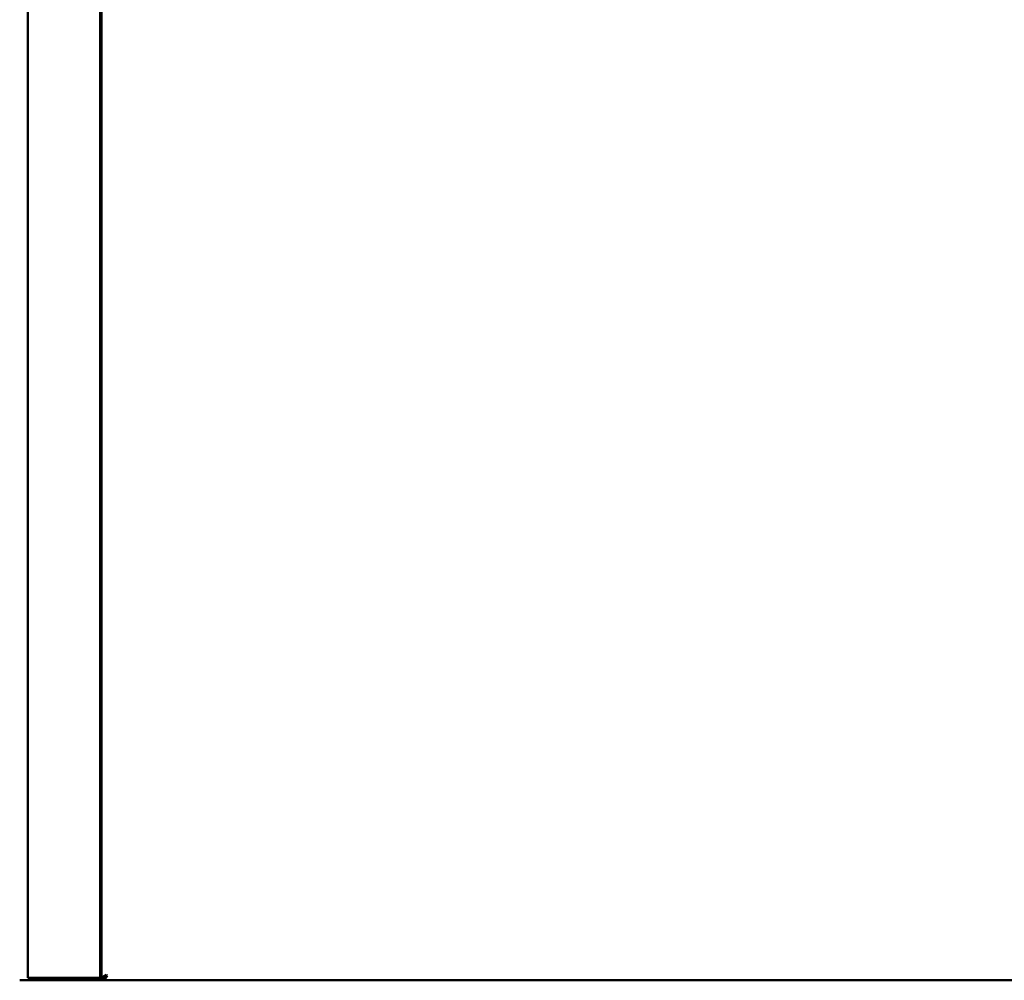
# Model space of a CAD drawing. Units: millimetres. Extents: x 65 to 6575, y 100 to 4100.
# Drawn here: x 2199 to 2536, y 1434 to 1763 of the extents above; entities that cross this region are included whole.
import ezdxf

# ---------------------------------------------------------------- set-up
doc = ezdxf.new("R2010")
doc.units = ezdxf.units.MM
doc.header["$LTSCALE"] = 20
doc.layers.add('Visible (ISO)', color=7, linetype='Continuous', lineweight=50)

msp = doc.modelspace()

# ---------------------------------------------------------------- linework, layer by layer
at = {"layer": 'Visible (ISO)'}
for p, q in [((2201.64, 1434.95), (2201.64, 2076.31)), ((2226.34, 2055.91), (2226.34, 1434.95)), ((2226.89, 1434.95), (2226.89, 2055.91)), ((2228.59, 1435.95), (2226.89, 1434.95)), ((2228.59, 1435.95), (2227.59, 1434.95)), ((2228.59, 1435.95), (2228.73, 1435.81)), ((2198.84, 1434.11), (2764.44, 1434.11)), ((2201.64, 1434.95), (2203.34, 1434.95)), ((2202.48, 1434.81), (2207.48, 1434.81)), ((2202.48, 1434.81), (2202.48, 1434.11)), ((2224.64, 1434.95), (2203.34, 1434.95)), ((2227.73, 1434.81), (2207.48, 1434.81)), ((2224.64, 1434.95), (2226.34, 1434.95)), ((2226.34, 1434.95), (2226.89, 1434.95)), ((2227.59, 1434.95), (2226.89, 1434.95)), ((2227.59, 1434.95), (2227.87, 1434.95)), ((2227.73, 1434.11), (2228.73, 1435.81)), ((2228.73, 1435.81), (2227.73, 1434.81)), ((2227.73, 1434.81), (2227.73, 1434.11))]:
    msp.add_line(p, q, dxfattribs=at)
msp.add_open_spline([(2202.77, 1434.95), (2202.72, 1434.9), (2202.66, 1434.86), (2202.6, 1434.83), (2202.56, 1434.82), (2202.52, 1434.81), (2202.48, 1434.81)], degree=3, knots=[0.6573041, 0.6573041, 0.6573041, 0.6573041, 0.8598922, 0.8598922, 0.8598922, 1, 1, 1, 1], dxfattribs=at)

doc.saveas('drawing.dxf')
